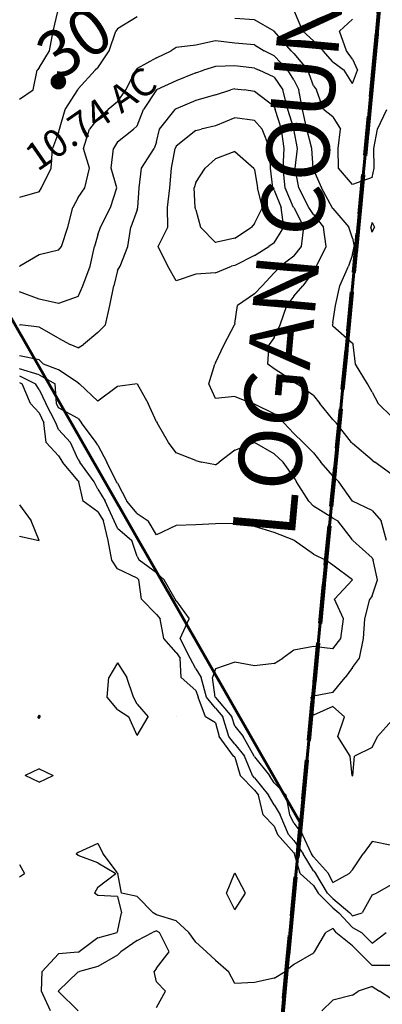
# Model space of a CAD drawing. Extents: x 1662188 to 1684590, y 217358 to 231429.
# Drawn here: x 1676100 to 1676563, y 222083 to 223340 of the extents above; entities that cross this region are included whole.
import ezdxf

# ---------------------------------------------------------------- set-up
doc = ezdxf.new("R2010")
doc.units = 0
doc.header["$LTSCALE"] = 200
doc.header["$MEASUREMENT"] = 0
for name, pattern in [('DASHED', [0.75, 0.5, -0.25]), ('DASHED2', [0.375, 0.25, -0.125]), ('PHANTOMX2', [5, 2.5, -0.5, 0.5, -0.5, 0.5, -0.5])]:
    doc.linetypes.add(name, pattern=pattern)
for name, color, linetype in [('1055.000000', 91, 'CONTINUOUS'), ('1057.000000', 85, 'CONTINUOUS'), ('1059.000000', 81, 'CONTINUOUS'), ('1061.000000', 75, 'CONTINUOUS'), ('1063.000000', 71, 'CONTINUOUS'), ('1065.000000', 65, 'CONTINUOUS'), ('1067.000000', 61, 'CONTINUOUS'), ('1069.000000', 55, 'CONTINUOUS'), ('1071.000000', 51, 'CONTINUOUS'), ('1073.000000', 45, 'CONTINUOUS'), ('1075.000000', 41, 'CONTINUOUS'), ('COUNTY', 92, 'PHANTOMX2')]:
    doc.layers.add(name, color=color, linetype=linetype)
doc.layers.add('CENTROID', color=7, linetype='CONTINUOUS', plot=False)
for name, color, linetype, lineweight in [('MILITLINE', 7, 'DASHED', 80), ('PROPLINE', 71, 'CONTINUOUS', 60), ('T_ACRE', 50, 'CONTINUOUS', 40), ('T_COUNTY', 92, 'CONTINUOUS', 40), ('T_EPARCEL', 7, 'CONTINUOUS', 40), ('TWNSHPLINE', 130, 'DASHED2', 100)]:
    doc.layers.add(name, color=color, linetype=linetype, lineweight=lineweight)
doc.styles.add('S10', font='romans.shx', dxfattribs={"height": 60})
doc.styles.add('S6', font='romans.shx', dxfattribs={"height": 35})
doc.styles.add('S9', font='romans.shx', dxfattribs={"height": 80})

# ---------------------------------------------------------------- blocks, each defined once
blk = doc.blocks.new('PT')
at = {"layer": 'CENTROID', "const_width": 10}
blk.add_lwpolyline([(-5, 0, 1), (5, 0, 1)], format="xyb", close=True, dxfattribs=at)
at = {"layer": 'CENTROID', "style": 'S6', "flags": 1}
blk.add_attdef('ID_NO', (0, 0), '', height=35, dxfattribs=at)

msp = doc.modelspace()

# ---------------------------------------------------------------- linework, layer by layer
at = {"layer": '1055.000000'}
for p, q in [((1676142.9, 223325, 1055), (1676149.1, 223350, 1055)), ((1676461.4, 223325, 1055), (1676451, 223350, 1055)), ((1676525, 223340.3, 1055), (1676508.5, 223325, 1055)), ((1676138.3, 223300, 1055), (1676142.9, 223325, 1055)), ((1676475, 223312.6, 1055), (1676461.4, 223325, 1055)), ((1676517.4, 223300, 1055), (1676508.5, 223325, 1055)), ((1676475, 223312.6, 1055), (1676487.7, 223300, 1055)), ((1676125, 223278.3, 1055), (1676138.3, 223300, 1055)), ((1676500, 223285.8, 1055), (1676487.7, 223300, 1055)), ((1676525, 223289.2, 1055), (1676517.4, 223300, 1055)), ((1676500, 223285.8, 1055), (1676514.3, 223275, 1055)), ((1676525, 223289.2, 1055), (1676531.2, 223275, 1055)), ((1676117.4, 223250, 1055), (1676122.6, 223275, 1055)), ((1676125, 223278.3, 1055), (1676122.6, 223275, 1055)), ((1676525, 223258.2, 1055), (1676514.3, 223275, 1055)), ((1676525, 223258.2, 1055), (1676531.2, 223275, 1055)), ((1676100, 223238.1, 1055), (1676117.4, 223250, 1055))]:
    msp.add_line(p, q, dxfattribs=at)
at = {"layer": '1057.000000'}
for p, q in [((1676250, 223343, 1057), (1676225, 223328, 1057)), ((1676400, 223339.2, 1057), (1676375, 223340.9, 1057)), ((1676425, 223325.1, 1057), (1676400, 223339.2, 1057)), ((1676214.4, 223300, 1057), (1676222.8, 223325, 1057)), ((1676225, 223328, 1057), (1676222.8, 223325, 1057)), ((1676425, 223325.1, 1057), (1676425.1, 223325, 1057)), ((1676446.6, 223300, 1057), (1676425.1, 223325, 1057)), ((1676200, 223278.2, 1057), (1676214.4, 223300, 1057)), ((1676450, 223296.4, 1057), (1676446.6, 223300, 1057)), ((1676450, 223296.4, 1057), (1676468, 223275, 1057)), ((1676175, 223251.2, 1057), (1676196.7, 223275, 1057)), ((1676200, 223278.2, 1057), (1676196.7, 223275, 1057)), ((1676475, 223255.1, 1057), (1676468, 223275, 1057)), ((1676475, 223255.1, 1057), (1676479.2, 223250, 1057)), ((1676158.2, 223225, 1057), (1676174.3, 223250, 1057)), ((1676175, 223251.2, 1057), (1676174.3, 223250, 1057)), ((1676487.8, 223225, 1057), (1676479.2, 223250, 1057)), ((1676151, 223200, 1057), (1676158.2, 223225, 1057)), ((1676500, 223215.5, 1057), (1676487.8, 223225, 1057)), ((1676556.8, 223200, 1057), (1676569, 223225, 1057)), ((1676500, 223215.5, 1057), (1676509.6, 223200, 1057)), ((1676150, 223195.6, 1057), (1676142, 223175, 1057)), ((1676150, 223195.6, 1057), (1676151, 223200, 1057)), ((1676506.7, 223175, 1057), (1676509.6, 223200, 1057)), ((1676552.2, 223175, 1057), (1676556.8, 223200, 1057)), ((1676140.6, 223150, 1057), (1676142, 223175, 1057)), ((1676507.2, 223150, 1057), (1676506.7, 223175, 1057)), ((1676552.6, 223150, 1057), (1676552.2, 223175, 1057)), ((1676128.3, 223125, 1057), (1676140.6, 223150, 1057)), ((1676525, 223129.2, 1057), (1676507.2, 223150, 1057)), ((1676550, 223138.4, 1057), (1676552.6, 223150, 1057)), ((1676550, 223138.4, 1057), (1676525, 223129.2, 1057)), ((1676125, 223120.1, 1057), (1676100, 223112.8, 1057)), ((1676125, 223120.1, 1057), (1676128.3, 223125, 1057)), ((1676550, 223080.7, 1057), (1676548.3, 223075, 1057)), ((1676550, 223080.7, 1057), (1676553, 223075, 1057)), ((1676550, 223068.3, 1057), (1676548.3, 223075, 1057)), ((1676550, 223068.3, 1057), (1676553, 223075, 1057))]:
    msp.add_line(p, q, dxfattribs=at)
at = {"layer": '1059.000000'}
for p, q in [((1676325, 223307, 1059), (1676300, 223304, 1059)), ((1676350, 223312.6, 1059), (1676325, 223307, 1059)), ((1676375, 223309.4, 1059), (1676350, 223312.6, 1059)), ((1676400, 223307.6, 1059), (1676375, 223309.4, 1059)), ((1676400, 223307.6, 1059), (1676412.4, 223300, 1059)), ((1676275, 223290.7, 1059), (1676293.6, 223300, 1059)), ((1676300, 223304, 1059), (1676293.6, 223300, 1059)), ((1676425, 223293.3, 1059), (1676412.4, 223300, 1059)), ((1676425, 223293.3, 1059), (1676442.3, 223275, 1059)), ((1676275, 223290.7, 1059), (1676250, 223277.2, 1059)), ((1676235.7, 223250, 1059), (1676248.5, 223275, 1059)), ((1676250, 223277.2, 1059), (1676248.5, 223275, 1059)), ((1676450, 223262.7, 1059), (1676442.3, 223275, 1059)), ((1676450, 223262.7, 1059), (1676456.5, 223250, 1059)), ((1676225, 223234.6, 1059), (1676235.7, 223250, 1059)), ((1676461, 223225, 1059), (1676456.5, 223250, 1059)), ((1676225, 223234.6, 1059), (1676213.1, 223225, 1059)), ((1676200, 223213.4, 1059), (1676213.1, 223225, 1059)), ((1676466.5, 223200, 1059), (1676461, 223225, 1059)), ((1676200, 223213.4, 1059), (1676189.5, 223200, 1059)), ((1676181.5, 223175, 1059), (1676189.5, 223200, 1059)), ((1676473.2, 223175, 1059), (1676466.5, 223200, 1059)), ((1676189.4, 223150, 1059), (1676181.5, 223175, 1059)), ((1676474.6, 223150, 1059), (1676473.2, 223175, 1059)), ((1676183.5, 223125, 1059), (1676189.4, 223150, 1059)), ((1676475, 223147.8, 1059), (1676474.6, 223150, 1059)), ((1676475, 223147.8, 1059), (1676485.3, 223125, 1059)), ((1676175, 223112.8, 1059), (1676183.5, 223125, 1059)), ((1676499.1, 223100, 1059), (1676485.3, 223125, 1059)), ((1676175, 223112.8, 1059), (1676168, 223100, 1059)), ((1676161.8, 223075, 1059), (1676168, 223100, 1059)), ((1676500, 223098.7, 1059), (1676499.1, 223100, 1059)), ((1676500, 223098.7, 1059), (1676520.5, 223075, 1059)), ((1676153.7, 223050, 1059), (1676161.8, 223075, 1059)), ((1676525, 223060.6, 1059), (1676520.5, 223075, 1059)), ((1676525, 223060.6, 1059), (1676527.3, 223050, 1059)), ((1676150, 223045.3, 1059), (1676125, 223039.5, 1059)), ((1676150, 223045.3, 1059), (1676153.7, 223050, 1059)), ((1676525, 223040.1, 1059), (1676527.3, 223050, 1059)), ((1676125, 223039.5, 1059), (1676100.5, 223025, 1059)), ((1676525, 223040.1, 1059), (1676520, 223025, 1059)), ((1676100, 223024.8, 1059), (1676100.5, 223025, 1059)), ((1676508.8, 223000, 1059), (1676520, 223025, 1059)), ((1676503.1, 222975, 1059), (1676508.8, 223000, 1059)), ((1676500, 222952.6, 1059), (1676503.1, 222975, 1059)), ((1676500, 222952.6, 1059), (1676499.3, 222950, 1059)), ((1676500, 222948.7, 1059), (1676499.3, 222950, 1059)), ((1676525, 222926.5, 1059), (1676500, 222948.7, 1059)), ((1676525, 222926.5, 1059), (1676525.9, 222925, 1059)), ((1676529, 222900, 1059), (1676525.9, 222925, 1059)), ((1676544.3, 222875, 1059), (1676529, 222900, 1059)), ((1676550, 222864.1, 1059), (1676544.3, 222875, 1059)), ((1676550, 222864.1, 1059), (1676557.8, 222850, 1059)), ((1676575, 222832.8, 1059), (1676557.8, 222850, 1059))]:
    msp.add_line(p, q, dxfattribs=at)
at = {"layer": '1061.000000'}
for p, q in [((1676375, 223280.6, 1061), (1676350, 223279.8, 1061)), ((1676400, 223277.6, 1061), (1676375, 223280.6, 1061)), ((1676325, 223271.6, 1061), (1676300, 223261.4, 1061)), ((1676325, 223271.6, 1061), (1676334.8, 223275, 1061)), ((1676350, 223279.8, 1061), (1676334.8, 223275, 1061)), ((1676400, 223277.6, 1061), (1676405.7, 223275, 1061)), ((1676425, 223266.2, 1061), (1676405.7, 223275, 1061)), ((1676300, 223261.4, 1061), (1676275, 223250, 1061)), ((1676425, 223266.2, 1061), (1676436.1, 223250, 1061)), ((1676275, 223250, 1061), (1676258.1, 223225, 1061)), ((1676275, 223250, 1061), (1676275, 223250, 1061)), ((1676442.6, 223225, 1061), (1676436.1, 223250, 1061)), ((1676250, 223204.1, 1061), (1676258.1, 223225, 1061)), ((1676450, 223200.6, 1061), (1676442.6, 223225, 1061)), ((1676225, 223183.8, 1061), (1676245.6, 223200, 1061)), ((1676250, 223204.1, 1061), (1676245.6, 223200, 1061)), ((1676450, 223200.6, 1061), (1676450.2, 223200, 1061)), ((1676454.7, 223175, 1061), (1676450.2, 223200, 1061)), ((1676225, 223183.8, 1061), (1676219.9, 223175, 1061)), ((1676217.2, 223150, 1061), (1676219.9, 223175, 1061)), ((1676451.8, 223150, 1061), (1676454.7, 223175, 1061)), ((1676224.1, 223125, 1061), (1676217.2, 223150, 1061)), ((1676456.4, 223125, 1061), (1676451.8, 223150, 1061)), ((1676216.2, 223100, 1061), (1676224.1, 223125, 1061)), ((1676469.3, 223100, 1061), (1676456.4, 223125, 1061)), ((1676203.2, 223075, 1061), (1676216.2, 223100, 1061)), ((1676475, 223091, 1061), (1676469.3, 223100, 1061)), ((1676475, 223091, 1061), (1676487.9, 223075, 1061)), ((1676200, 223065.1, 1061), (1676203.2, 223075, 1061)), ((1676491.4, 223050, 1061), (1676487.9, 223075, 1061)), ((1676200, 223065.1, 1061), (1676195.8, 223050, 1061)), ((1676190.1, 223025, 1061), (1676195.8, 223050, 1061)), ((1676479.1, 223025, 1061), (1676491.4, 223050, 1061)), ((1676180.8, 223000, 1061), (1676190.1, 223025, 1061)), ((1676475, 223018.5, 1061), (1676461.7, 223000, 1061)), ((1676475, 223018.5, 1061), (1676479.1, 223025, 1061)), ((1676125, 222982.8, 1061), (1676100, 222992.2, 1061)), ((1676175, 222986.4, 1061), (1676180.8, 223000, 1061)), ((1676450, 222986.7, 1061), (1676461.7, 223000, 1061)), ((1676150, 222977.3, 1061), (1676125, 222982.8, 1061)), ((1676175, 222986.4, 1061), (1676150, 222977.3, 1061)), ((1676450, 222986.7, 1061), (1676441, 222975, 1061)), ((1676432.7, 222950, 1061), (1676441, 222975, 1061)), ((1676425, 222933.9, 1061), (1676432.7, 222950, 1061)), ((1676425, 222933.9, 1061), (1676418.5, 222925, 1061)), ((1676416.8, 222900, 1061), (1676418.5, 222925, 1061)), ((1676425, 222893.9, 1061), (1676416.8, 222900, 1061)), ((1676450, 222878.1, 1061), (1676425, 222893.9, 1061)), ((1676450, 222878.1, 1061), (1676454, 222875, 1061)), ((1676475, 222860.1, 1061), (1676454, 222875, 1061)), ((1676475, 222860.1, 1061), (1676483.3, 222850, 1061)), ((1676500, 222829.3, 1061), (1676483.3, 222850, 1061)), ((1676500, 222829.3, 1061), (1676504.2, 222825, 1061)), ((1676523.6, 222800, 1061), (1676504.2, 222825, 1061)), ((1676525, 222798.7, 1061), (1676523.6, 222800, 1061)), ((1676550, 222777.7, 1061), (1676525, 222798.7, 1061)), ((1676550, 222777.7, 1061), (1676553.5, 222775, 1061)), ((1676575, 222759.4, 1061), (1676553.5, 222775, 1061))]:
    msp.add_line(p, q, dxfattribs=at)
at = {"layer": '1063.000000'}
for p, q in [((1676350, 223243.6, 1063), (1676325, 223236.5, 1063)), ((1676350, 223243.6, 1063), (1676369.7, 223250, 1063)), ((1676375, 223251.4, 1063), (1676369.7, 223250, 1063)), ((1676375, 223251.4, 1063), (1676386.8, 223250, 1063)), ((1676400, 223248.1, 1063), (1676386.8, 223250, 1063)), ((1676425, 223228.8, 1063), (1676400, 223248.1, 1063)), ((1676325, 223236.5, 1063), (1676300, 223225.7, 1063)), ((1676278.8, 223200, 1063), (1676298.8, 223225, 1063)), ((1676300, 223225.7, 1063), (1676298.8, 223225, 1063)), ((1676425, 223228.8, 1063), (1676426.4, 223225, 1063)), ((1676434.3, 223200, 1063), (1676426.4, 223225, 1063)), ((1676275, 223183.7, 1063), (1676278.8, 223200, 1063)), ((1676437.9, 223175, 1063), (1676434.3, 223200, 1063)), ((1676275, 223183.7, 1063), (1676271.9, 223175, 1063)), ((1676255.8, 223150, 1063), (1676271.9, 223175, 1063)), ((1676436.4, 223150, 1063), (1676437.9, 223175, 1063)), ((1676252.9, 223125, 1063), (1676255.8, 223150, 1063)), ((1676439.1, 223125, 1063), (1676436.4, 223150, 1063)), ((1676251, 223100, 1063), (1676252.9, 223125, 1063)), ((1676449.9, 223100, 1063), (1676439.1, 223125, 1063)), ((1676250, 223096.9, 1063), (1676242, 223075, 1063)), ((1676250, 223096.9, 1063), (1676251, 223100, 1063)), ((1676450, 223099.8, 1063), (1676449.9, 223100, 1063)), ((1676450, 223099.8, 1063), (1676462.9, 223075, 1063)), ((1676238.4, 223050, 1063), (1676242, 223075, 1063)), ((1676459.9, 223050, 1063), (1676462.9, 223075, 1063)), ((1676228.5, 223025, 1063), (1676238.4, 223050, 1063)), ((1676450, 223038, 1063), (1676459.9, 223050, 1063)), ((1676450, 223038, 1063), (1676433.2, 223025, 1063)), ((1676225, 223019.5, 1063), (1676220.2, 223000, 1063)), ((1676225, 223019.5, 1063), (1676228.5, 223025, 1063)), ((1676425, 223016.6, 1063), (1676409.5, 223000, 1063)), ((1676425, 223016.6, 1063), (1676433.2, 223025, 1063)), ((1676215.3, 222975, 1063), (1676220.2, 223000, 1063)), ((1676400, 222989.8, 1063), (1676409.5, 223000, 1063)), ((1676400, 222989.8, 1063), (1676378.4, 222975, 1063)), ((1676209.7, 222950, 1063), (1676215.3, 222975, 1063)), ((1676375, 222952.1, 1063), (1676378.4, 222975, 1063)), ((1676100, 222950.1, 1063), (1676100.8, 222950, 1063)), ((1676125, 222947.1, 1063), (1676100.8, 222950, 1063)), ((1676150, 222933.2, 1063), (1676125, 222947.1, 1063)), ((1676200, 222940.5, 1063), (1676209.7, 222950, 1063)), ((1676361.4, 222925, 1063), (1676374.5, 222950, 1063)), ((1676375, 222952.1, 1063), (1676374.5, 222950, 1063)), ((1676150, 222933.2, 1063), (1676164.6, 222925, 1063)), ((1676200, 222940.5, 1063), (1676181.7, 222925, 1063)), ((1676175, 222920.7, 1063), (1676164.6, 222925, 1063)), ((1676175, 222920.7, 1063), (1676181.7, 222925, 1063)), ((1676350, 222901.9, 1063), (1676361.4, 222925, 1063)), ((1676341.7, 222875, 1063), (1676349.2, 222900, 1063)), ((1676350, 222901.9, 1063), (1676349.2, 222900, 1063)), ((1676350, 222856.3, 1063), (1676341.7, 222875, 1063)), ((1676375, 222858.6, 1063), (1676350, 222856.3, 1063)), ((1676375, 222858.6, 1063), (1676397.2, 222850, 1063)), ((1676400, 222849.1, 1063), (1676397.2, 222850, 1063)), ((1676425, 222836.5, 1063), (1676400, 222849.1, 1063)), ((1676425, 222836.5, 1063), (1676437.5, 222825, 1063)), ((1676450, 222811.6, 1063), (1676437.5, 222825, 1063)), ((1676450, 222811.6, 1063), (1676462.2, 222800, 1063)), ((1676475, 222786.7, 1063), (1676462.2, 222800, 1063)), ((1676475, 222786.7, 1063), (1676484.5, 222775, 1063)), ((1676500, 222757.5, 1063), (1676484.5, 222775, 1063)), ((1676500, 222757.5, 1063), (1676507.5, 222750, 1063)), ((1676525, 222725, 1063), (1676507.5, 222750, 1063)), ((1676550, 222713.5, 1063), (1676525, 222725, 1063)), ((1676525, 222725, 1063), (1676525, 222725, 1063)), ((1676550, 222713.5, 1063), (1676561.4, 222700, 1063)), ((1676568.4, 222675, 1063), (1676561.4, 222700, 1063))]:
    msp.add_line(p, q, dxfattribs=at)
at = {"layer": '1065.000000'}
for p, q in [((1676375, 223214.2, 1065), (1676350, 223204, 1065)), ((1676400, 223211, 1065), (1676375, 223214.2, 1065)), ((1676400, 223211, 1065), (1676409.7, 223200, 1065)), ((1676325, 223198.1, 1065), (1676300, 223178.3, 1065)), ((1676325, 223198.1, 1065), (1676331.9, 223200, 1065)), ((1676350, 223204, 1065), (1676331.9, 223200, 1065)), ((1676419.3, 223175, 1065), (1676409.7, 223200, 1065)), ((1676293.9, 223150, 1065), (1676298.6, 223175, 1065)), ((1676300, 223178.3, 1065), (1676298.6, 223175, 1065)), ((1676420.2, 223150, 1065), (1676419.3, 223175, 1065)), ((1676291.7, 223125, 1065), (1676293.9, 223150, 1065)), ((1676423.5, 223125, 1065), (1676420.2, 223150, 1065)), ((1676289.1, 223100, 1065), (1676291.7, 223125, 1065)), ((1676425, 223122.1, 1065), (1676423.5, 223125, 1065)), ((1676425, 223122.1, 1065), (1676434, 223100, 1065)), ((1676289.3, 223075, 1065), (1676289.1, 223100, 1065)), ((1676437.3, 223075, 1065), (1676434, 223100, 1065)), ((1676276.9, 223050, 1065), (1676289.3, 223075, 1065)), ((1676425, 223054.7, 1065), (1676437.3, 223075, 1065)), ((1676425, 223054.7, 1065), (1676418, 223050, 1065)), ((1676289.5, 223025, 1065), (1676276.9, 223050, 1065)), ((1676400, 223038.7, 1065), (1676418, 223050, 1065)), ((1676400, 223038.7, 1065), (1676375, 223026.1, 1065)), ((1676300, 223006.3, 1065), (1676289.5, 223025, 1065)), ((1676350, 223016.4, 1065), (1676325, 223014.7, 1065)), ((1676350, 223016.4, 1065), (1676370.4, 223025, 1065)), ((1676375, 223026.1, 1065), (1676370.4, 223025, 1065)), ((1676325, 223014.7, 1065), (1676300, 223006.3, 1065)), ((1676125, 222905.7, 1065), (1676100, 222910.6, 1065)), ((1676125, 222905.7, 1065), (1676130.6, 222900, 1065)), ((1676150, 222892.6, 1065), (1676130.6, 222900, 1065)), ((1676175, 222876, 1065), (1676150, 222892.6, 1065)), ((1676175, 222876, 1065), (1676176.7, 222875, 1065)), ((1676200, 222853, 1065), (1676176.7, 222875, 1065)), ((1676225, 222871.7, 1065), (1676200, 222853, 1065)), ((1676250, 222875, 1065), (1676225, 222871.7, 1065)), ((1676250, 222875, 1065), (1676264.4, 222850, 1065)), ((1676275, 222826.3, 1065), (1676264.4, 222850, 1065)), ((1676275, 222826.3, 1065), (1676275.5, 222825, 1065)), ((1676290.3, 222800, 1065), (1676275.5, 222825, 1065)), ((1676300, 222786.8, 1065), (1676290.3, 222800, 1065)), ((1676375, 222790.1, 1065), (1676355, 222775, 1065)), ((1676375, 222790.1, 1065), (1676399.8, 222800, 1065)), ((1676400, 222800.1, 1065), (1676399.8, 222800, 1065)), ((1676400, 222800.1, 1065), (1676400.1, 222800, 1065)), ((1676425, 222785.7, 1065), (1676400.1, 222800, 1065)), ((1676325, 222776.9, 1065), (1676300, 222786.8, 1065)), ((1676425, 222785.7, 1065), (1676436.4, 222775, 1065)), ((1676325, 222776.9, 1065), (1676332.4, 222775, 1065)), ((1676350, 222771.6, 1065), (1676332.4, 222775, 1065)), ((1676350, 222771.6, 1065), (1676355, 222775, 1065)), ((1676450, 222755.9, 1065), (1676436.4, 222775, 1065)), ((1676450, 222755.9, 1065), (1676453.7, 222750, 1065)), ((1676469.1, 222725, 1065), (1676453.7, 222750, 1065)), ((1676475, 222718.9, 1065), (1676469.1, 222725, 1065)), ((1676500, 222703.7, 1065), (1676475, 222718.9, 1065)), ((1676500, 222703.7, 1065), (1676506.1, 222700, 1065)), ((1676525, 222675.7, 1065), (1676506.1, 222700, 1065)), ((1676525, 222675.7, 1065), (1676525.6, 222675, 1065)), ((1676550, 222652.7, 1065), (1676525.6, 222675, 1065)), ((1676550, 222652.7, 1065), (1676551.4, 222650, 1065)), ((1676557, 222625, 1065), (1676551.4, 222650, 1065)), ((1676550, 222604.4, 1065), (1676557, 222625, 1065)), ((1676550, 222604.4, 1065), (1676547.2, 222600, 1065)), ((1676540.9, 222575, 1065), (1676547.2, 222600, 1065)), ((1676539.2, 222550, 1065), (1676540.9, 222575, 1065)), ((1676533.7, 222525, 1065), (1676539.2, 222550, 1065)), ((1676525, 222512.9, 1065), (1676533.7, 222525, 1065)), ((1676525, 222512.9, 1065), (1676515.6, 222500, 1065)), ((1676500, 222481.1, 1065), (1676515.6, 222500, 1065)), ((1676475, 222476.2, 1065), (1676472.2, 222475, 1065)), ((1676500, 222481.1, 1065), (1676475, 222476.2, 1065)), ((1676475, 222452.1, 1065), (1676472.2, 222475, 1065)), ((1676500, 222463.3, 1065), (1676475, 222452.1, 1065)), ((1676500, 222463.3, 1065), (1676514.8, 222450, 1065)), ((1676506.2, 222425, 1065), (1676514.8, 222450, 1065)), ((1676575, 222445.5, 1065), (1676557, 222425, 1065)), ((1676521.8, 222400, 1065), (1676506.2, 222425, 1065)), ((1676550, 222411, 1065), (1676557, 222425, 1065)), ((1676550, 222411, 1065), (1676527.5, 222400, 1065)), ((1676524.5, 222375, 1065), (1676521.8, 222400, 1065)), ((1676525.3, 222375, 1065), (1676527.5, 222400, 1065)), ((1676525, 222374.5, 1065), (1676524.5, 222375, 1065)), ((1676525, 222374.5, 1065), (1676525.3, 222375, 1065))]:
    msp.add_line(p, q, dxfattribs=at)
at = {"layer": '1067.000000'}
for p, q in [((1676375, 223171.5, 1067), (1676350, 223162.1, 1067)), ((1676375, 223171.5, 1067), (1676399.1, 223150, 1067)), ((1676350, 223162.1, 1067), (1676336.8, 223150, 1067)), ((1676325, 223131.7, 1067), (1676336.8, 223150, 1067)), ((1676400, 223148.5, 1067), (1676399.1, 223150, 1067)), ((1676400, 223148.5, 1067), (1676403.7, 223125, 1067)), ((1676325, 223131.7, 1067), (1676322.9, 223125, 1067)), ((1676324.4, 223100, 1067), (1676322.9, 223125, 1067)), ((1676410, 223100, 1067), (1676403.7, 223125, 1067)), ((1676325, 223097.1, 1067), (1676324.4, 223100, 1067)), ((1676325, 223097.1, 1067), (1676330.9, 223075, 1067)), ((1676400, 223079.5, 1067), (1676410, 223100, 1067)), ((1676400, 223079.5, 1067), (1676395.9, 223075, 1067)), ((1676350, 223055.1, 1067), (1676330.9, 223075, 1067)), ((1676375, 223060.6, 1067), (1676395.9, 223075, 1067)), ((1676375, 223060.6, 1067), (1676350, 223055.1, 1067)), ((1676125, 222886.2, 1067), (1676100, 222893.9, 1067)), ((1676125, 222886.2, 1067), (1676145.6, 222875, 1067)), ((1676147.1, 222850, 1067), (1676145.6, 222875, 1067)), ((1676150, 222844.4, 1067), (1676147.1, 222850, 1067)), ((1676175, 222830.5, 1067), (1676150, 222844.4, 1067)), ((1676175, 222830.5, 1067), (1676179.2, 222825, 1067)), ((1676198, 222800, 1067), (1676179.2, 222825, 1067)), ((1676200, 222796.8, 1067), (1676198, 222800, 1067)), ((1676200, 222796.8, 1067), (1676211.4, 222775, 1067)), ((1676224, 222750, 1067), (1676211.4, 222775, 1067)), ((1676225, 222748, 1067), (1676224, 222750, 1067)), ((1676225, 222748, 1067), (1676236.8, 222725, 1067)), ((1676250, 222709.3, 1067), (1676236.8, 222725, 1067)), ((1676250, 222709.3, 1067), (1676264.2, 222700, 1067)), ((1676275, 222682.1, 1067), (1676264.2, 222700, 1067)), ((1676300, 222694.2, 1067), (1676275, 222682.1, 1067)), ((1676325, 222695, 1067), (1676300, 222694.2, 1067)), ((1676350, 222696.3, 1067), (1676325, 222695, 1067)), ((1676375, 222696.9, 1067), (1676350, 222696.3, 1067)), ((1676400, 222692.8, 1067), (1676375, 222696.9, 1067)), ((1676425, 222685.3, 1067), (1676400, 222692.8, 1067)), ((1676450, 222675.6, 1067), (1676425, 222685.3, 1067)), ((1676450, 222675.6, 1067), (1676450.7, 222675, 1067)), ((1676475, 222657.5, 1067), (1676450.7, 222675, 1067)), ((1676475, 222657.5, 1067), (1676490.9, 222650, 1067)), ((1676500, 222643.5, 1067), (1676490.9, 222650, 1067)), ((1676525, 222625, 1067), (1676500, 222643.5, 1067)), ((1676525, 222625, 1067), (1676501.8, 222600, 1067)), ((1676525, 222625, 1067), (1676525, 222625, 1067)), ((1676525, 222625, 1067), (1676525, 222625, 1067)), ((1676513.3, 222575, 1067), (1676501.8, 222600, 1067)), ((1676510.1, 222550, 1067), (1676513.3, 222575, 1067)), ((1676475, 222539.8, 1067), (1676450, 222535.1, 1067)), ((1676500, 222536.9, 1067), (1676475, 222539.8, 1067)), ((1676500, 222536.9, 1067), (1676510.1, 222550, 1067)), ((1676450, 222535.1, 1067), (1676436.1, 222525, 1067)), ((1676375, 222519.8, 1067), (1676350, 222511.4, 1067)), ((1676400, 222514.9, 1067), (1676375, 222519.8, 1067)), ((1676425, 222518.1, 1067), (1676400, 222514.9, 1067)), ((1676425, 222518.1, 1067), (1676436.1, 222525, 1067)), ((1676350, 222511.4, 1067), (1676346.3, 222500, 1067)), ((1676349.7, 222475, 1067), (1676346.3, 222500, 1067)), ((1676350, 222474.6, 1067), (1676349.7, 222475, 1067)), ((1676350, 222474.6, 1067), (1676371.1, 222450, 1067)), ((1676375, 222438.2, 1067), (1676371.1, 222450, 1067)), ((1676375, 222438.2, 1067), (1676385.5, 222425, 1067)), ((1676399.5, 222400, 1067), (1676385.5, 222425, 1067)), ((1676400, 222398.9, 1067), (1676399.5, 222400, 1067)), ((1676400, 222398.9, 1067), (1676419.1, 222375, 1067)), ((1676425, 222365.8, 1067), (1676419.1, 222375, 1067)), ((1676425, 222365.8, 1067), (1676440.2, 222350, 1067)), ((1676445.2, 222325, 1067), (1676440.2, 222350, 1067)), ((1676450, 222314.5, 1067), (1676445.2, 222325, 1067)), ((1676450, 222314.5, 1067), (1676461.2, 222300, 1067)), ((1676472.8, 222275, 1067), (1676461.2, 222300, 1067)), ((1676550, 222290.8, 1067), (1676538.4, 222275, 1067)), ((1676575, 222285.7, 1067), (1676550, 222290.8, 1067)), ((1676475, 222271.4, 1067), (1676472.8, 222275, 1067)), ((1676525, 222254.7, 1067), (1676538.4, 222275, 1067)), ((1676475, 222271.4, 1067), (1676494.5, 222250, 1067)), ((1676500, 222238.6, 1067), (1676494.5, 222250, 1067)), ((1676500, 222238.6, 1067), (1676520.9, 222250, 1067)), ((1676525, 222254.7, 1067), (1676520.9, 222250, 1067))]:
    msp.add_line(p, q, dxfattribs=at)
at = {"layer": '1069.000000'}
for p, q in [((1676100, 222885.3, 1069), (1676120.4, 222875, 1069)), ((1676125, 222867.6, 1069), (1676120.4, 222875, 1069)), ((1676125, 222867.6, 1069), (1676133.6, 222850, 1069)), ((1676146.2, 222825, 1069), (1676133.6, 222850, 1069)), ((1676150, 222816.8, 1069), (1676146.2, 222825, 1069)), ((1676150, 222816.8, 1069), (1676164.9, 222800, 1069)), ((1676175, 222778.4, 1069), (1676164.9, 222800, 1069)), ((1676175, 222778.4, 1069), (1676177, 222775, 1069)), ((1676195.4, 222750, 1069), (1676177, 222775, 1069)), ((1676200, 222740.5, 1069), (1676195.4, 222750, 1069)), ((1676200, 222740.5, 1069), (1676209.3, 222725, 1069)), ((1676220.9, 222700, 1069), (1676209.3, 222725, 1069)), ((1676225, 222690.9, 1069), (1676220.9, 222700, 1069)), ((1676225, 222690.9, 1069), (1676243.5, 222675, 1069)), ((1676250, 222654.8, 1069), (1676243.5, 222675, 1069)), ((1676250, 222654.8, 1069), (1676252.9, 222650, 1069)), ((1676275, 222633.9, 1069), (1676252.9, 222650, 1069)), ((1676275, 222633.9, 1069), (1676284.6, 222625, 1069)), ((1676298.6, 222600, 1069), (1676284.6, 222625, 1069)), ((1676300, 222598.1, 1069), (1676298.6, 222600, 1069)), ((1676300, 222598.1, 1069), (1676316.6, 222575, 1069)), ((1676305.1, 222550, 1069), (1676316.6, 222575, 1069)), ((1676317.7, 222525, 1069), (1676305.1, 222550, 1069)), ((1676325, 222511.2, 1069), (1676317.7, 222525, 1069)), ((1676325, 222511.2, 1069), (1676331.7, 222500, 1069)), ((1676338.8, 222475, 1069), (1676331.7, 222500, 1069)), ((1676350, 222461.2, 1069), (1676338.8, 222475, 1069)), ((1676350, 222461.2, 1069), (1676359.6, 222450, 1069)), ((1676367.2, 222425, 1069), (1676359.6, 222450, 1069)), ((1676375, 222415.2, 1069), (1676367.2, 222425, 1069)), ((1676375, 222415.2, 1069), (1676387.1, 222400, 1069)), ((1676397.3, 222375, 1069), (1676387.1, 222400, 1069)), ((1676400, 222372.2, 1069), (1676397.3, 222375, 1069)), ((1676400, 222372.2, 1069), (1676417.8, 222350, 1069)), ((1676425, 222337.8, 1069), (1676417.8, 222350, 1069)), ((1676425, 222337.8, 1069), (1676432.5, 222325, 1069)), ((1676443.3, 222300, 1069), (1676432.5, 222325, 1069)), ((1676450, 222292.4, 1069), (1676443.3, 222300, 1069)), ((1676450, 222292.4, 1069), (1676461.9, 222275, 1069)), ((1676475, 222253.6, 1069), (1676461.9, 222275, 1069)), ((1676475, 222253.6, 1069), (1676478.3, 222250, 1069)), ((1676492.9, 222225, 1069), (1676478.3, 222250, 1069)), ((1676500, 222218.1, 1069), (1676492.9, 222225, 1069)), ((1676550, 222223, 1069), (1676555.8, 222225, 1069)), ((1676575, 222236.2, 1069), (1676555.8, 222225, 1069)), ((1676500, 222218.1, 1069), (1676521.4, 222200, 1069)), ((1676550, 222223, 1069), (1676537.2, 222200, 1069)), ((1676525, 222196.1, 1069), (1676521.4, 222200, 1069)), ((1676525, 222196.1, 1069), (1676537.2, 222200, 1069))]:
    msp.add_line(p, q, dxfattribs=at)
at = {"layer": '1071.000000'}
for p, q in [((1676100, 222876.7, 1071), (1676103.3, 222875, 1071)), ((1676114, 222850, 1071), (1676103.3, 222875, 1071)), ((1676125, 222838, 1071), (1676114, 222850, 1071)), ((1676125, 222838, 1071), (1676131, 222825, 1071)), ((1676133.9, 222800, 1071), (1676131, 222825, 1071)), ((1676150, 222783.2, 1071), (1676133.9, 222800, 1071)), ((1676150, 222783.2, 1071), (1676155.1, 222775, 1071)), ((1676175, 222751, 1071), (1676155.1, 222775, 1071)), ((1676175, 222751, 1071), (1676175.8, 222750, 1071)), ((1676181.1, 222725, 1071), (1676175.8, 222750, 1071)), ((1676100, 222720.5, 1071), (1676115.1, 222700, 1071)), ((1676200, 222711.4, 1071), (1676181.1, 222725, 1071)), ((1676200, 222711.4, 1071), (1676207.1, 222700, 1071)), ((1676125, 222675, 1071), (1676115.1, 222700, 1071)), ((1676213.1, 222675, 1071), (1676207.1, 222700, 1071)), ((1676100, 222680.7, 1071), (1676125, 222675, 1071)), ((1676125, 222675, 1071), (1676125, 222675, 1071)), ((1676125, 222675, 1071), (1676125, 222675, 1071)), ((1676125, 222675, 1071), (1676125, 222675, 1071)), ((1676218, 222650, 1071), (1676213.1, 222675, 1071)), ((1676225, 222638.8, 1071), (1676218, 222650, 1071)), ((1676250, 222627.1, 1071), (1676225, 222638.8, 1071)), ((1676250, 222627.1, 1071), (1676252.4, 222625, 1071)), ((1676255.6, 222600, 1071), (1676252.4, 222625, 1071)), ((1676275, 222580.7, 1071), (1676255.6, 222600, 1071)), ((1676275, 222580.7, 1071), (1676279.7, 222575, 1071)), ((1676284.1, 222550, 1071), (1676279.7, 222575, 1071)), ((1676300, 222532.2, 1071), (1676284.1, 222550, 1071)), ((1676300, 222532.2, 1071), (1676304.9, 222525, 1071)), ((1676225, 222519, 1071), (1676214.2, 222500, 1071)), ((1676225, 222519, 1071), (1676237, 222500, 1071)), ((1676306.5, 222500, 1071), (1676304.9, 222525, 1071)), ((1676211.7, 222475, 1071), (1676214.2, 222500, 1071)), ((1676245.3, 222475, 1071), (1676237, 222500, 1071)), ((1676325, 222483.5, 1071), (1676306.5, 222500, 1071)), ((1676325, 222483.5, 1071), (1676328, 222475, 1071)), ((1676225, 222459.3, 1071), (1676211.7, 222475, 1071)), ((1676250, 222466.3, 1071), (1676245.3, 222475, 1071)), ((1676250, 222466.3, 1071), (1676264.1, 222450, 1071)), ((1676337.5, 222450, 1071), (1676328, 222475, 1071)), ((1676225, 222459.3, 1071), (1676239.5, 222450, 1071)), ((1676250, 222426.1, 1071), (1676239.5, 222450, 1071)), ((1676250, 222426.1, 1071), (1676264.1, 222450, 1071)), ((1676300, 222450, 1071), (1676300, 222450, 1071)), ((1676300, 222450, 1071), (1676300, 222450, 1071)), ((1676300, 222450, 1071), (1676300, 222450, 1071)), ((1676300, 222450, 1071), (1676300, 222450, 1071)), ((1676350, 222442.3, 1071), (1676337.5, 222450, 1071)), ((1676350, 222442.3, 1071), (1676354.7, 222425, 1071)), ((1676373.1, 222400, 1071), (1676354.7, 222425, 1071)), ((1676375, 222398.4, 1071), (1676373.1, 222400, 1071)), ((1676375, 222398.4, 1071), (1676381.6, 222375, 1071)), ((1676400, 222356.3, 1071), (1676381.6, 222375, 1071)), ((1676400, 222356.3, 1071), (1676405, 222350, 1071)), ((1676410.8, 222325, 1071), (1676405, 222350, 1071)), ((1676425, 222310.5, 1071), (1676410.8, 222325, 1071)), ((1676425, 222310.5, 1071), (1676429.2, 222300, 1071)), ((1676450, 222276.5, 1071), (1676429.2, 222300, 1071)), ((1676450, 222276.5, 1071), (1676451.1, 222275, 1071)), ((1676458.3, 222250, 1071), (1676451.1, 222275, 1071)), ((1676364.4, 222225, 1071), (1676374.5, 222250, 1071)), ((1676375, 222250.7, 1071), (1676374.5, 222250, 1071)), ((1676375, 222250.7, 1071), (1676375.4, 222250, 1071)), ((1676388.5, 222225, 1071), (1676375.4, 222250, 1071)), ((1676475, 222234.7, 1071), (1676458.3, 222250, 1071)), ((1676375, 222203.6, 1071), (1676364.4, 222225, 1071)), ((1676375, 222203.6, 1071), (1676388.5, 222225, 1071)), ((1676475, 222234.7, 1071), (1676481, 222225, 1071)), ((1676500, 222206.5, 1071), (1676481, 222225, 1071)), ((1676500, 222206.5, 1071), (1676507.7, 222200, 1071)), ((1676525, 222181.2, 1071), (1676507.7, 222200, 1071)), ((1676525, 222181.2, 1071), (1676536.4, 222175, 1071)), ((1676550, 222161.1, 1071), (1676536.4, 222175, 1071)), ((1676550, 222161.1, 1071), (1676568.1, 222175, 1071))]:
    msp.add_line(p, q, dxfattribs=at)
at = {"layer": '1073.000000'}
for p, q in [((1676125, 222452.3, 1073), (1676123.6, 222450, 1073)), ((1676125, 222452.3, 1073), (1676126.5, 222450, 1073)), ((1676125, 222448, 1073), (1676123.6, 222450, 1073)), ((1676125, 222448, 1073), (1676126.5, 222450, 1073)), ((1676125, 222383.6, 1073), (1676107.3, 222375, 1073)), ((1676125, 222383.6, 1073), (1676142.9, 222375, 1073)), ((1676125, 222366.6, 1073), (1676107.3, 222375, 1073)), ((1676125, 222366.6, 1073), (1676142.9, 222375, 1073)), ((1676200, 222288.5, 1073), (1676175, 222276.7, 1073)), ((1676200, 222288.5, 1073), (1676206.9, 222275, 1073)), ((1676175, 222276.7, 1073), (1676172.3, 222275, 1073)), ((1676175, 222272.9, 1073), (1676172.3, 222275, 1073)), ((1676225, 222251, 1073), (1676206.9, 222275, 1073)), ((1676200, 222263.8, 1073), (1676175, 222272.9, 1073)), ((1676200, 222263.8, 1073), (1676223, 222250, 1073)), ((1676100, 222261.7, 1073), (1676106.4, 222250, 1073)), ((1676100, 222245.7, 1073), (1676106.4, 222250, 1073)), ((1676200, 222232.7, 1073), (1676223, 222250, 1073)), ((1676225, 222251, 1073), (1676225.5, 222250, 1073)), ((1676230, 222225, 1073), (1676225.5, 222250, 1073)), ((1676200, 222232.7, 1073), (1676195.7, 222225, 1073)), ((1676200, 222221.9, 1073), (1676195.7, 222225, 1073)), ((1676250, 222220.6, 1073), (1676230, 222225, 1073)), ((1676225, 222220.6, 1073), (1676200, 222221.9, 1073)), ((1676225, 222220.6, 1073), (1676230.1, 222200, 1073)), ((1676250, 222220.6, 1073), (1676270.5, 222200, 1073)), ((1676225, 222175.6, 1073), (1676230.1, 222200, 1073)), ((1676275, 222197.3, 1073), (1676270.5, 222200, 1073)), ((1676300, 222189.7, 1073), (1676275, 222197.3, 1073)), ((1676300, 222189.7, 1073), (1676316.3, 222175, 1073)), ((1676200, 222168, 1073), (1676224.5, 222175, 1073)), ((1676225, 222175.6, 1073), (1676224.5, 222175, 1073)), ((1676325, 222162.7, 1073), (1676316.3, 222175, 1073)), ((1676476.4, 222150, 1073), (1676490.9, 222175, 1073)), ((1676500, 222179.9, 1073), (1676490.9, 222175, 1073)), ((1676500, 222179.9, 1073), (1676503.9, 222175, 1073)), ((1676525, 222158, 1073), (1676503.9, 222175, 1073)), ((1676200, 222168, 1073), (1676176, 222150, 1073)), ((1676325, 222162.7, 1073), (1676338.8, 222150, 1073)), ((1676175, 222149.6, 1073), (1676150, 222147.5, 1073)), ((1676175, 222149.6, 1073), (1676176, 222150, 1073)), ((1676350, 222139.6, 1073), (1676338.8, 222150, 1073)), ((1676475, 222148.4, 1073), (1676476.4, 222150, 1073)), ((1676525, 222158, 1073), (1676532.8, 222150, 1073)), ((1676550, 222132.9, 1073), (1676532.8, 222150, 1073)), ((1676150, 222147.5, 1073), (1676128.8, 222125, 1073)), ((1676350, 222139.6, 1073), (1676366.6, 222125, 1073)), ((1676475, 222148.4, 1073), (1676450, 222134, 1073)), ((1676128.1, 222100, 1073), (1676128.8, 222125, 1073)), ((1676375, 222109.7, 1073), (1676366.6, 222125, 1073)), ((1676425, 222116.6, 1073), (1676439.1, 222125, 1073)), ((1676450, 222134, 1073), (1676439.1, 222125, 1073)), ((1676575, 222132.8, 1073), (1676550, 222132.9, 1073)), ((1676425, 222116.6, 1073), (1676400, 222110.9, 1073)), ((1676139.7, 222075, 1073), (1676128.1, 222100, 1073)), ((1676400, 222110.9, 1073), (1676375, 222109.7, 1073))]:
    msp.add_line(p, q, dxfattribs=at)
at = {"layer": '1075.000000'}
for p, q in [((1676250, 222164.5, 1075), (1676269.7, 222175, 1075)), ((1676275, 222177.1, 1075), (1676269.7, 222175, 1075)), ((1676275, 222177.1, 1075), (1676278.6, 222175, 1075)), ((1676290.9, 222150, 1075), (1676278.6, 222175, 1075)), ((1676250, 222164.5, 1075), (1676229.5, 222150, 1075)), ((1676225, 222146, 1075), (1676229.5, 222150, 1075)), ((1676275, 222129.3, 1075), (1676290.9, 222150, 1075)), ((1676225, 222146, 1075), (1676200, 222131.3, 1075)), ((1676175, 222124.7, 1075), (1676150, 222100.5, 1075)), ((1676175, 222124.7, 1075), (1676176.5, 222125, 1075)), ((1676200, 222131.3, 1075), (1676176.5, 222125, 1075)), ((1676275, 222129.3, 1075), (1676271.9, 222125, 1075)), ((1676275, 222111.9, 1075), (1676271.9, 222125, 1075)), ((1676275, 222111.9, 1075), (1676286.3, 222100, 1075)), ((1676150, 222100.5, 1075), (1676149.7, 222100, 1075)), ((1676150, 222099.6, 1075), (1676149.7, 222100, 1075)), ((1676150, 222099.6, 1075), (1676174.9, 222075, 1075)), ((1676275, 222079.3, 1075), (1676286.3, 222100, 1075)), ((1676525, 222094.7, 1075), (1676532.1, 222100, 1075)), ((1676550, 222105.9, 1075), (1676532.1, 222100, 1075)), ((1676550, 222105.9, 1075), (1676559.6, 222100, 1075)), ((1676575, 222089.7, 1075), (1676559.6, 222100, 1075)), ((1676500, 222088.3, 1075), (1676485.7, 222075, 1075)), ((1676525, 222094.7, 1075), (1676500, 222088.3, 1075))]:
    msp.add_line(p, q, dxfattribs=at)
at = {"layer": 'COUNTY'}
msp.add_lwpolyline([(1677259.1, 230963), (1677109.4, 229334.8), (1677014.8, 228351), (1676916, 227291.4), (1676827.3, 226299.1), (1676778, 225779.6), (1676731.9, 225294.1), (1676643.4, 224293), (1676553.1, 223290.7), (1676442.2, 222140.4), (1676341.2, 221082.7), (1676277.5, 220358.3)], dxfattribs=at)
at = {"layer": 'MILITLINE'}
msp.add_lwpolyline([(1676748.9, 225472.5), (1676731.9, 225294.1), (1676643.4, 224293), (1676553.1, 223290.7), (1676442.2, 222140.4), (1676400.8, 221706.7)], dxfattribs=at)
at = {"layer": 'PROPLINE'}
for points in [[(1676598, 223788.7), (1676553.1, 223290.7), (1676458.9, 222313.3)], [(1676192.4, 223496.4), (1675901.2, 223286.6), (1676458.9, 222313.3)], [(1676458.9, 222313.3), (1676442.2, 222140.4), (1676425.2, 221962.6)]]:
    msp.add_lwpolyline(points, dxfattribs=at)
at = {"layer": 'TWNSHPLINE'}
msp.add_lwpolyline([(1677259.1, 230963), (1677109.4, 229334.8), (1677014.8, 228351), (1676916, 227291.4), (1676827.3, 226299.1), (1676778, 225779.6), (1676731.9, 225294.1), (1676643.4, 224293), (1676553.1, 223290.7), (1676442.2, 222140.4), (1676341.2, 221082.7), (1676277.5, 220358.3)], dxfattribs=at)

# ---------------------------------------------------------------- block references
at = {"layer": 'CENTROID', "xscale": 0.9997796482375879, "yscale": 0.9997796482375879, "zscale": 0.999794218958117, "rotation": 0.04318653508083607}
msp.add_blockref('PT', (1676149.6, 223260.5), dxfattribs=at)

# ---------------------------------------------------------------- texts
at = {"layer": 'T_ACRE', "style": 'S6'}
msp.add_text('10.74 AC', height=34.99, rotation=34.6779, dxfattribs=at).set_placement((1676123, 223145.1))
at = {"layer": 'T_COUNTY', "style": 'S9'}
msp.add_text('LOGAN COUNTY', height=79.999, rotation=84.8448, dxfattribs=at).set_placement((1676450.9, 222676.8))
at = {"layer": 'T_EPARCEL', "style": 'S10'}
msp.add_text('30', height=59.99, rotation=34.6777, dxfattribs=at).set_placement((1676149.6, 223260.5))

doc.saveas('drawing.dxf')
